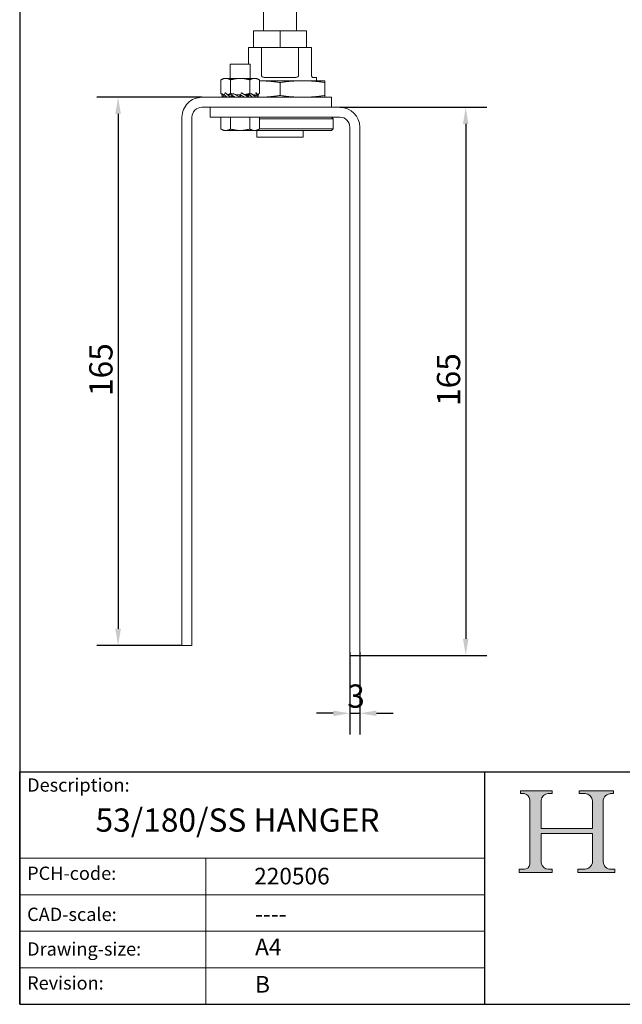
# Model space of a CAD drawing. Units: millimetres. Extents: x 20 to 400, y 20 to 574.
# Drawn here: x 20 to 201, y 20 to 316 of the extents above; entities that cross this region are included whole.
import ezdxf

# ---------------------------------------------------------------- set-up
doc = ezdxf.new("R2010")
doc.units = ezdxf.units.MM
doc.header["$LTSCALE"] = 2
doc.linetypes.add('CONTINUOUS_ACAD', pattern=[0])
for name, color, linetype, lineweight in [('Dimensions(ISO)', 7, 'Continuous', 25), ('Hatch', 179, 'Continuous', 9), ('Sketch Geometry(ISO)', 7, 'Continuous', 50), ('Symbols(ISO)', 7, 'Continuous', 25), ('Visible Edges(ISO)', 7, 'Continuous', 18)]:
    doc.layers.add(name, color=color, linetype=linetype, lineweight=lineweight)
doc.styles.add('Current-BSI', font='arial.ttf')
doc.styles.get("Standard").update_dxf_attribs({"font": 'monotxt.shx'})
doc.dimstyles.new('DEFAULT-ISO', dxfattribs={"dimscale": 2, "dimtxt": 3.5, "dimasz": 2.5, "dimexe": 3.175, "dimexo": 0, "dimgap": 0.762, "dimtad": 1, "dimrnd": 1e-08, "dimzin": 0, "dimtxsty": 'Current-BSI', "dimcen": 0.09, "dimdle": 10, "dimclrd": 7, "dimclre": 7, "dimclrt": 7, "dimazin": 0, "dimtfac": 1, "dimtmove": 0, "dimatfit": 3, "dimfxl": 0, "dimtolj": 1, "dimtzin": 0, "dimlwd": 25, "dimlwe": 25, "dimarcsym": 0})

# ---------------------------------------------------------------- blocks, each defined once
blk = doc.blocks.new('Borders PCH WEB A4')
at = {"layer": 'Hatch'}
h = blk.add_hatch(color=7, dxfattribs=at)
edge = h.paths.add_edge_path()
edge.add_line((85.12442361902842, 29.83952031839042), (90.12021436987985, 29.83952031839042))
edge.add_line((90.12021436987985, 29.83952031839042), (90.12021436987985, 30.31758642010827))
edge.add_line((90.12021436987985, 30.31758642010827), (89.57055771862744, 30.31758642010827))
edge.add_arc((89.57055771862744, 31.42300045759145), 1.105414037483174, 187.1935992801297, 270, ccw=False)
edge.add_line((88.47384473046571, 31.28457785877812), (88.47384473046571, 35.72725452681895))
edge.add_line((88.47384473046571, 35.72725452681895), (96.1605727076446, 35.72725452681895))
edge.add_line((96.16057270764459, 35.72725452681895), (96.16057270764459, 31.3089677253812))
edge.add_arc((94.99216056273015, 31.49643795118536), 1.183356254872823, 275.0002965615479, 350.8846571626673, ccw=False)
edge.add_line((95.09530295777266, 30.31758525797406), (93.99162909502387, 30.31758525797406))
edge.add_line((93.99162909502387, 30.31758525797407), (93.99162909502387, 29.83951915625621))
edge.add_line((93.99162909502387, 29.83951915625621), (99.53719586151921, 29.83951915625621))
edge.add_line((99.53719586151921, 29.83951915625621), (99.5371958615192, 30.31758525797406))
edge.add_line((99.5371958615192, 30.31758525797407), (98.9674855010898, 30.31758525797406))
edge.add_arc((98.9674855010898, 31.50824222299917), 1.190656965025106, 181.4776343176195, 270, ccw=False)
edge.add_line((97.77722446866589, 31.47753907892596), (97.77722446866588, 40.54104742202703))
edge.add_arc((98.9457575770492, 40.54104742202703), 1.168533108383337, 86.08926454031109, 180, ccw=False)
edge.add_line((99.02545413466942, 41.70685962135053), (99.32922171552742, 41.70685962135053))
edge.add_line((99.32922171552744, 41.70685962135053), (99.32922171552744, 42.14439631375073))
edge.add_line((99.32922171552744, 42.14439631375073), (94.1850959228365, 42.14439631375073))
edge.add_line((94.18509592283648, 42.14439631375073), (94.18509592283648, 41.70685962135053))
edge.add_line((94.18509592283648, 41.70685962135053), (95.06738178839349, 41.70685962135053))
edge.add_arc((95.06646109900245, 40.61274840008619), 1.094111608642142, 0, 89.9517858853174, ccw=False)
edge.add_line((96.16057270764458, 40.61274840008619), (96.16057270764459, 36.45263041054171))
edge.add_line((96.16057270764459, 36.45263041054171), (88.47384473046571, 36.45263041054172))
edge.add_line((88.47384473046573, 36.45263041054172), (88.47384473046571, 40.668399985546))
edge.add_arc((89.51257510724987, 40.668399985546), 1.038730376784162, 88.69180451568548, 180, ccw=False)
edge.add_line((89.53628966942384, 41.70685962135043), (90.12817817732348, 41.70685962135043))
edge.add_line((90.12817817732348, 41.70685962135043), (90.12817817732348, 42.14439631374835))
edge.add_line((90.12817817732348, 42.14439631374835), (85.3245838741066, 42.14439631374839))
edge.add_line((85.3245838741066, 42.14439631374839), (85.32458387410624, 41.70685962135043))
edge.add_line((85.32458387410625, 41.70685962135043), (85.89887128525437, 41.70685962135038))
edge.add_arc((85.78845899867551, 40.77781686597326), 0.935580736412567, 0, 83.22246050162357, ccw=False)
edge.add_line((86.72403973508807, 40.77781686597326), (86.72403973508808, 31.11571726131325))
edge.add_arc((85.89998462560148, 31.14206255560418), 0.8244761354959045, 270, 358.1688600767236, ccw=False)
edge.add_line((85.89998462560148, 30.31758642010828), (85.12442361902842, 30.31758642010828))
edge.add_line((85.12442361902842, 30.31758642010828), (85.12442361902842, 29.83952031839043))
at = {"layer": 'Sketch Geometry(ISO)', "color": 7, "linetype": 'CONTINUOUS_ACAD', "lineweight": 25}
for p, q in [((10, 287), (9.999999999999998, 10)), ((9.999999999999458, 10.00000000000001), (9.999999999999416, 45.00000000000001)), ((9.999999999999416, 45.00000000000001), (199.9999999999994, 45.00000000000024)), ((80, 10.00000000000009), (80, 45))]:
    blk.add_line(p, q, dxfattribs=at)
at = {"layer": 'Sketch Geometry(ISO)', "color": 7, "linetype": 'CONTINUOUS_ACAD', "lineweight": 18}
for p, q in [((85.32458387410625, 41.70685962135043), (85.3245838741066, 42.14439631374839)), ((85.3245838741066, 42.14439631374839), (90.12817817732348, 42.14439631374835)), ((85.89887128525436, 41.70685962135038), (85.32458387410625, 41.70685962135043)), ((90.12817817732348, 41.70685962135043), (89.48886054507591, 41.70685962135043)), ((90.12817817732348, 42.14439631374835), (90.12817817732348, 41.70685962135043)), ((94.18509592283648, 42.14439631375073), (99.32922171552744, 42.14439631375073)), ((94.18509592283648, 41.70685962135053), (94.18509592283648, 42.14439631375073)), ((94.18509592283648, 41.70685962135053), (95.06738178839349, 41.70685962135053)), ((99.32922171552744, 41.70685962135053), (98.866061019429, 41.70685962135053)), ((99.32922171552744, 42.14439631375073), (99.32922171552744, 41.70685962135053)), ((86.72403973508807, 40.77781686597326), (86.72403973508808, 31.11571726131325)), ((88.47384473046573, 36.45263041054172), (88.47384473046571, 40.668399985546)), ((96.16057270764458, 40.61274840008619), (96.16057270764459, 36.45263041054171)), ((97.77722446866588, 40.54104742202703), (97.77722446866589, 31.47753907892596)), ((88.47384473046573, 36.45263041054172), (96.16057270764459, 36.45263041054171)), ((88.47384473046571, 31.28457785877812), (88.47384473046571, 35.72725452681895)), ((96.16057270764459, 35.72725452681895), (88.47384473046571, 35.72725452681895)), ((96.16057270764459, 35.72725452681895), (96.16057270764459, 31.30896772538119)), ((37.99999999999946, 9.999999999999876), (37.99999999999943, 32.00000000000004)), ((85.12442361902842, 29.83952031839042), (85.12442361902842, 30.31758642010828)), ((85.12442361902842, 30.31758642010828), (85.89998462560148, 30.31758642010828)), ((90.12021436987985, 29.83952031839042), (85.12442361902842, 29.83952031839042)), ((89.57055771862743, 30.31758642010827), (90.12021436987985, 30.31758642010827)), ((90.12021436987985, 30.31758642010827), (90.12021436987985, 29.83952031839042)), ((93.99162909502387, 30.31758525797407), (95.09530295777266, 30.31758525797406)), ((93.99162909502387, 29.83951915625621), (93.99162909502387, 30.31758525797407)), ((99.53719586151921, 29.83951915625621), (93.99162909502387, 29.83951915625621)), ((98.9674855010898, 30.31758525797406), (99.5371958615192, 30.31758525797407)), ((99.5371958615192, 30.31758525797407), (99.53719586151921, 29.83951915625621))]:
    blk.add_line(p, q, dxfattribs=at)
at = {"layer": 'Sketch Geometry(ISO)', "linetype": 'CONTINUOUS_ACAD', "lineweight": 18}
for p, q in [((9.999999999999083, 32.00000000000001), (79.99999999999909, 32.00000000000009)), ((9.99999999999931, 26.50000000000001), (79.9999999999994, 26.50000000000009)), ((9.999999999999536, 21.00000000000001), (79.99999999999955, 21.00000000000009)), ((9.999999999999764, 15.50000000000001), (80, 15.50000000000009))]:
    blk.add_line(p, q, dxfattribs=at)
at = {"layer": 'Sketch Geometry(ISO)', "color": 7, "linetype": 'Continuous', "lineweight": 25}
blk.add_line((9.999999999999998, 10), (200, 10.00000000000023), dxfattribs=at)
at = {"layer": 'Sketch Geometry(ISO)', "color": 7, "linetype": 'CONTINUOUS_ACAD', "lineweight": 18}
for centre, radius, start, end in [((85.78845899867551, 40.77781686597326), 0.9355807364125672, 0, 83.22246050162359), ((89.51257510724987, 40.668399985546), 1.038730376784162, 88.69180451568546, 180), ((95.06646109900245, 40.61274840008619), 1.094111608642142, 0, 89.95178588531743), ((98.9457575770492, 40.54104742202703), 1.168533108383337, 86.08926454031106, 180), ((89.57055771862744, 31.42300045759145), 1.105414037483174, 187.1935992801294, 270), ((94.99216056273015, 31.49643795118536), 1.183356254872823, 275.0002965615479, 350.8846571626673), ((98.9674855010898, 31.50824222299917), 1.190656965025106, 181.4776343176195, 270), ((85.89998462560148, 31.14206255560418), 0.8244761354959045, 270, 358.1688600767236)]:
    blk.add_arc(centre, radius, start, end, dxfattribs=at)
at = {"layer": 'Symbols(ISO)', "color": 7, "char_height": 2.000000029802322, "attachment_point": 1}
for s, insert in [('\\fRomanS|b0|i0;\\H2.0000;Description:', (11.11781860394362, 44.00957782429384)), ('\\fRomanS|b0|i0;\\H2.0000;PCH-code:', (11.11781860394362, 30.72585574173113)), ('\\fRomanS|b0|i0;\\H2.0000;CAD-scale:', (11.11781860394362, 24.54451023365981)), ('\\fRomanS|b0|i0;\\H2.0000;Drawing-size:', (11.11781860394362, 19.32744992008431)), ('\\fRomanS|b0|i0;\\H2.0000;Revision:', (11.11781860394362, 14.21216108705923))]:
    blk.add_mtext(s, dxfattribs=dict(at, insert=insert))
blk = doc.blocks.new('*D9')
at = {"layer": 'Defpoints', "color": 0, "linetype": 'Continuous'}
for p in [(119.3336262782823, 126.045539946033), (122.3336262782823, 126.045539946033), (122.3336262782823, 107.6063313493435)]:
    blk.add_point(p, dxfattribs=at)
at = {"layer": 'Dimensions(ISO)', "color": 7, "linetype": 'Continuous', "lineweight": 25}
for p, q in [((119.3336262782823, 126.045539946033), (119.3336262782823, 101.2563313493435)), ((122.3336262782823, 126.045539946033), (122.3336262782823, 101.2563313493435)), ((114.3336262782823, 107.6063313493435), (109.3336262782823, 107.6063313493435)), ((119.3336262782823, 107.6063313493435), (122.3336262782823, 107.6063313493435)), ((127.3336262782823, 107.6063313493435), (132.3336262782823, 107.6063313493435))]:
    blk.add_line(p, q, dxfattribs=at)
at = {"layer": 'Dimensions(ISO)', "color": 7, "linetype": 'Continuous'}
for points in [[(114.3336262782823, 108.4396646826768), (114.3336262782823, 106.7729980160102), (119.3336262782823, 107.6063313493435)], [(127.3336262782823, 108.4396646826768), (127.3336262782823, 106.7729980160102), (122.3336262782823, 107.6063313493435)]]:
    blk.add_solid(points, dxfattribs=at)
at = {"layer": 'Dimensions(ISO)', "color": 7, "linetype": 'Continuous', "lineweight": 25, "insert": (118.5416753781747, 116.2831281167627), "char_height": 7, "attachment_point": 1, "style": 'Current-BSI'}
blk.add_mtext('\\A1;3', dxfattribs=at)
blk = doc.blocks.new('*D11')
at = {"layer": 'Defpoints', "color": 0, "linetype": 'Continuous'}
for p in [(116.3336262782823, 290.045539946033), (119.3336262782825, 125.045539946033), (154.2071682124908, 125.045539946033)]:
    blk.add_point(p, dxfattribs=at)
at = {"layer": 'Dimensions(ISO)', "color": 7, "linetype": 'Continuous', "lineweight": 25}
for p, q in [((116.3336262782823, 290.045539946033), (160.5571682124909, 290.0455399460329)), ((154.2071682124909, 285.0455399460329), (154.2071682124908, 130.045539946033)), ((119.3336262782825, 125.045539946033), (160.5571682124908, 125.045539946033))]:
    blk.add_line(p, q, dxfattribs=at)
at = {"layer": 'Dimensions(ISO)', "color": 7, "linetype": 'Continuous'}
for points in [[(153.3738348791575, 285.0455399460329), (155.0405015458242, 285.0455399460329), (154.2071682124909, 290.0455399460329)], [(153.3738348791575, 130.045539946033), (155.0405015458242, 130.045539946033), (154.2071682124908, 125.045539946033)]]:
    blk.add_solid(points, dxfattribs=at)
at = {"layer": 'Dimensions(ISO)', "color": 7, "linetype": 'Continuous', "lineweight": 25, "insert": (145.5351463427802, 200.1157991115174), "char_height": 7, "attachment_point": 1, "rotation": 90, "style": 'Current-BSI'}
blk.add_mtext('\\A1;165', dxfattribs=at)
blk = doc.blocks.new('*D12')
at = {"layer": 'Defpoints', "color": 0, "linetype": 'Continuous'}
for p in [(74.83362627828231, 293.045539946033), (49.6009778445555, 128.045539946033), (68.83362627828257, 128.045539946033)]:
    blk.add_point(p, dxfattribs=at)
at = {"layer": 'Dimensions(ISO)', "color": 7, "linetype": 'Continuous', "lineweight": 25}
for p, q in [((74.83362627828231, 293.045539946033), (43.25097784455554, 293.045539946033)), ((49.60097784455554, 288.045539946033), (49.6009778445555, 133.045539946033)), ((68.83362627828257, 128.045539946033), (43.2509778445555, 128.045539946033))]:
    blk.add_line(p, q, dxfattribs=at)
at = {"layer": 'Dimensions(ISO)', "color": 7, "linetype": 'Continuous'}
for points in [[(48.7676445112222, 288.045539946033), (50.43431117788887, 288.045539946033), (49.60097784455554, 293.045539946033)], [(48.76764451122217, 133.045539946033), (50.43431117788884, 133.045539946033), (49.6009778445555, 128.045539946033)]]:
    blk.add_solid(points, dxfattribs=at)
at = {"layer": 'Dimensions(ISO)', "color": 7, "linetype": 'Continuous', "lineweight": 25, "insert": (40.92895597484484, 203.1157991115174), "char_height": 7, "attachment_point": 1, "rotation": 90, "style": 'Current-BSI'}
blk.add_mtext('\\A1;165', dxfattribs=at)

msp = doc.modelspace()

# ---------------------------------------------------------------- linework, layer by layer
at = {"layer": 'Visible Edges(ISO)'}
for p, q in [((93.33362627829194, 313.045539946033), (93.33362627829194, 333.422006739145)), ((103.333626278292, 313.045539946033), (103.333626278292, 333.422006739145)), ((90.33362627829057, 313.045539946033), (98.33362627828919, 313.045539946033)), ((90.33362627829057, 313.045539946033), (90.33362627829057, 308.045539946033)), ((98.33362627828919, 313.045539946033), (106.3336262782906, 313.045539946033)), ((98.33362627828919, 313.045539946033), (98.33362627828919, 308.045539946033)), ((106.3336262782906, 313.045539946033), (106.3336262782906, 308.045539946033)), ((92.78835802508418, 308.045539946033), (88.83362627829042, 308.045539946033)), ((88.8336262782903, 303.045539946033), (88.8336262782903, 308.045539946033)), ((103.8788945314941, 308.045539946033), (92.78835802508412, 308.045539946033)), ((92.78835802508412, 299.545539946033), (92.78835802508412, 308.045539946033)), ((107.8336262782902, 308.045539946033), (103.8788945314941, 308.045539946033)), ((103.8788945314941, 299.545539946033), (103.8788945314941, 308.045539946033)), ((107.8336262782903, 299.545539946033), (107.8336262782903, 308.045539946033)), ((89.33362627828498, 303.045539946033), (83.33362627828495, 303.045539946033)), ((83.33362627828495, 298.745539946033), (83.33362627828495, 303.045539946033)), ((89.33362627828498, 298.745539946033), (89.33362627828498, 303.045539946033)), ((80.56024791312545, 298.2990297357205), (80.56024791312545, 294.1920501563457)), ((81.33362627828505, 298.7455399460328), (80.56037224044115, 298.2991015191317)), ((81.33362627828497, 298.745539946033), (81.98048359005988, 298.745539946033)), ((82.02688790974221, 298.745539946033), (81.98048359006015, 298.745539946033)), ((86.28722195860222, 298.745539946033), (82.0268879097419, 298.745539946033)), ((83.44699925936139, 298.2991015191316), (83.44699925936139, 294.191978372934)), ((86.38003059796544, 298.745539946033), (86.28722195860222, 298.745539946033)), ((86.38003059796544, 298.745539946033), (90.66375329722283, 298.745539946033)), ((89.22050195147115, 298.2990297357164), (89.22050195147115, 294.1920501563498)), ((91.33362627828497, 298.745539946033), (90.66375329722284, 298.745539946033)), ((91.33362627828487, 298.7455399460328), (92.1071289701813, 298.2989579586475)), ((92.10725329744321, 298.2988861753934), (92.10725329744321, 294.1921937166728)), ((92.10725329721045, 298.045539946033), (105.0836261300015, 298.045539946033)), ((102.9162019732449, 299.045539946033), (93.75105058333338, 299.045539946033)), ((98.33362627828706, 293.6051403844526), (98.33362627828706, 297.485939507613)), ((111.8336262782919, 298.045539946033), (105.0836261300028, 298.045539946033)), ((109.3336262782919, 299.045539946033), (108.3336262782907, 299.045539946033)), ((109.3336262782919, 298.045539946033), (109.3336262782919, 299.045539946033)), ((111.8336262782896, 293.6051403844526), (111.8336262782896, 297.485939507613)), ((80.82567095731712, 294.0388080873305), (80.56037224044117, 294.1919783729345)), ((80.82601316265645, 294.0410981700952), (80.78698715769094, 293.7799310547084)), ((80.78698715769094, 293.7799310547084), (81.11620568519889, 293.0455399460329)), ((80.94711499927234, 294.2310226311333), (81.47855234834213, 293.0455399460329)), ((81.52499920707342, 293.745539946033), (81.60834266183114, 293.745539946033)), ((81.81370970127405, 294.3861488373575), (81.56622232785914, 293.7799310547084)), ((81.56622232785914, 293.7799310547084), (82.46566407180465, 293.0455399460329)), ((81.81370970127405, 294.3861488373575), (83.45561356546528, 293.0455399460329)), ((82.85427061093554, 293.745539946033), (83.67774221708652, 293.745539946033)), ((83.7685265698837, 294.041098170095), (83.62287953653654, 293.7799310547084)), ((83.62287953653654, 293.7799310547084), (84.85153980799053, 293.0455399460329)), ((84.2204847770266, 294.2310226311321), (86.203835964795, 293.0455399460329)), ((85.11583255604424, 293.745539946033), (86.28722195860178, 293.745539946033)), ((86.28179198032512, 293.3761282950382), (86.28179198032512, 293.745539946033)), ((86.28362627828379, 293.2956200306564), (86.28362627828379, 293.745539946033)), ((86.38003059796544, 293.745539946033), (86.2872219586022, 293.745539946033)), ((86.38003059796551, 293.745539946033), (86.42275751712062, 293.745539946033)), ((86.38362627828378, 293.0455399460329), (86.38362627828378, 293.4952737988157)), ((86.74395318475165, 294.3861488373575), (86.40587914555043, 293.7799310547084)), ((86.40587914555043, 293.7799310547084), (87.63453941700462, 293.0455399460329)), ((86.74395318475165, 294.3861488373575), (88.98683557380951, 293.0455399460329)), ((87.81571274857663, 293.745539946033), (88.93540381322629, 293.745539946033)), ((88.37677129236894, 293.7280381907566), (88.37677129236894, 293.745539946033)), ((88.37811409167095, 293.745539946033), (88.37811409167095, 293.7275339178247)), ((89.27613968551233, 294.0410981700952), (89.16951865712957, 293.7799310547084)), ((89.16951865712957, 293.7799310547084), (90.06896040107561, 293.0455399460329)), ((89.60758437784162, 294.2305422683915), (91.05890989473784, 293.0455399460329)), ((90.20158848476365, 293.745539946033), (90.66375329722284, 293.745539946033)), ((90.66375329722285, 293.745539946033), (90.72170605082924, 293.745539946033)), ((91.26386976176227, 294.3861488373575), (91.17328309597616, 293.7799310547084)), ((91.17328309597616, 293.7799310547084), (91.50250162348485, 293.0455399460329)), ((91.26386976176227, 294.3861488373575), (91.8648482866289, 293.0455399460329)), ((91.50634418713067, 293.8452586771994), (92.10712897018128, 294.1921219334187)), ((91.88026539887899, 293.7799310547084), (91.70794757900026, 293.395539946033)), ((91.84158159925283, 294.0388080873304), (91.88026539887899, 293.7799310547084)), ((112.8336262782823, 293.0455399460329), (74.8336262782823, 293.045539946033)), ((80.9593049775704, 293.3955399460324), (80.80240426994104, 293.0455399460329)), ((84.28913846489695, 293.0455399460329), (84.28913846489695, 293.0635626881513)), ((84.29048126419895, 293.0455399460329), (84.29048126419895, 293.0630565130908)), ((86.38546057624245, 293.4116493293615), (86.38546057624245, 293.0455399460329)), ((113.8336262782826, 293.0455399460329), (112.8336262782823, 293.0455399460329)), ((113.8336262782826, 290.0455399460329), (113.8336262782826, 293.0455399460329)), ((74.8336262782823, 290.045539946033), (112.8336262782823, 290.0455399460329)), ((77.3336262782826, 290.045539946033), (77.3336262782826, 287.045539946033)), ((78.3336262782823, 290.045539946033), (116.3336262782823, 290.045539946033)), ((68.83362627828231, 287.045539946033), (68.83362627828228, 129.045539946033)), ((71.83362627828228, 129.045539946033), (71.83362627828231, 287.045539946033)), ((77.3336262782826, 287.045539946033), (78.3336262782823, 287.045539946033)), ((116.3336262782823, 287.045539946033), (78.3336262782823, 287.045539946033)), ((80.56012358638897, 287.045539946033), (80.56012358638897, 283.492121933418)), ((83.44687493233549, 287.045539946033), (83.44687493233549, 283.492121933418)), ((89.22037762423147, 287.045539946033), (89.22037762423147, 283.492121933418)), ((92.10712897018097, 287.045539946033), (92.10712897018097, 283.492121933418)), ((92.10712897018357, 286.545539946033), (114.3336262782919, 286.545539946033)), ((113.8336262782919, 287.045539946033), (114.3336262782919, 286.545539946033)), ((114.3336262782919, 286.545539946033), (114.3336262782919, 283.545539946033)), ((81.33362627828518, 283.0455399460333), (80.56012358638921, 283.4921219334184)), ((81.33362627828497, 283.045539946033), (82.00349925946824, 283.045539946033)), ((82.00349925946826, 283.045539946033), (86.33362627831625, 283.045539946033)), ((86.33362627831625, 283.045539946033), (90.66375329714857, 283.045539946033)), ((90.66375329714857, 283.045539946033), (91.33362627828497, 283.045539946033)), ((91.33362627828475, 283.0455399460333), (92.10712897018072, 283.4921219334184)), ((91.33362627829193, 281.045539946033), (91.33362627829193, 283.045539946033)), ((91.33362627828785, 283.045539946033), (113.8336262782919, 283.045539946033)), ((92.10712897018357, 283.545539946033), (114.3336262782919, 283.545539946033)), ((105.333626278292, 281.045539946033), (105.333626278292, 283.045539946033)), ((113.8336262782919, 283.045539946033), (114.3336262782919, 283.545539946033)), ((119.3336262782823, 126.045539946033), (119.3336262782823, 284.045539946033)), ((122.3336262782823, 284.045539946033), (122.3336262782823, 126.045539946033)), ((105.3336262782919, 281.045539946033), (91.33362627829193, 281.045539946033)), ((68.83362627828228, 129.045539946033), (68.83362627828257, 128.045539946033)), ((68.83362627828258, 128.045539946033), (71.83362627828258, 128.045539946033)), ((71.83362627828258, 128.045539946033), (71.83362627828228, 129.045539946033)), ((119.3336262782823, 126.045539946033), (119.3336262782826, 125.045539946033)), ((119.3336262782826, 125.045539946033), (122.3336262782826, 125.045539946033)), ((122.3336262782826, 125.045539946033), (122.3336262782823, 126.045539946033))]:
    msp.add_line(p, q, dxfattribs=at)
for centre, radius, start, end in [((74.8336262782823, 287.045539946033), 5.999999999999992, 89.99999999999993, 180), ((74.8336262782823, 287.045539946033), 2.999999999999998, 89.99999999999984, 180), ((116.3336262782823, 284.045539946033), 6.000000000000009, 0, 90), ((116.3336262782823, 284.045539946033), 2.999999999999998, 0, 90.00000000000034)]:
    msp.add_arc(centre, radius, start, end, dxfattribs=at)
for points, knots in [([(93.75105058333313, 299.045539946033), (93.61814605707814, 299.045539946033), (93.47406737795444, 299.0568397937662), (93.19947662619438, 299.1181063489812), (93.0686776742683, 299.1665103875663), (92.91728503208319, 299.2800857730028), (92.87273462537135, 299.3232987995319), (92.82433186832107, 299.3998510835222), (92.81119100185907, 299.4273137416387), (92.79320840411282, 299.4848696158268), (92.7883580250844, 299.5149596045903), (92.7883580250844, 299.545539946033)], [-0.1244133970595906, -0.1244133970595906, -0.1244133970595906, -0.1244133970595906, -0.0805549033954345, -0.0805549033954345, -0.03669640973127841, -0.03669640973127841, -0.0183482048656392, -0.0183482048656392, -0.009174102432819601, -0.009174102432819601, 0, 0, 0, 0]), ([(103.8788945314938, 299.545539946033), (103.8788945314938, 299.5149596045903), (103.8740441524654, 299.4848696158268), (103.8560615547192, 299.4273137416387), (103.8429206882572, 299.3998510835222), (103.7945179312069, 299.3232987995319), (103.749967524495, 299.2800857730028), (103.5985748823099, 299.1665103875663), (103.4677759303837, 299.1181063489812), (103.1931851786236, 299.0568397937662), (103.0491064994999, 299.045539946033), (102.9162019732448, 299.045539946033)], [-0.5448731828361673, -0.5448731828361673, -0.5448731828361673, -0.5448731828361673, -0.5356990804033477, -0.5356990804033477, -0.5265249779705281, -0.5265249779705281, -0.5081767731048888, -0.5081767731048888, -0.4643182794407328, -0.4643182794407328, -0.4204597857765767, -0.4204597857765767, -0.4204597857765767, -0.4204597857765767]), ([(108.3336262782906, 299.045539946033), (108.2727217731139, 299.045539946033), (108.2031976162801, 299.0568397937662), (108.0631822006944, 299.1181063489812), (107.9925743084915, 299.1665103875663), (107.9078555373628, 299.2800857730028), (107.8824507926667, 299.3232987995319), (107.8545517518522, 299.3998510835222), (107.8469229770846, 299.4273137416387), (107.8364616845922, 299.4848696158268), (107.8336262782903, 299.5149596045903), (107.8336262782903, 299.545539946033)], [-0.1244133970595906, -0.1244133970595906, -0.1244133970595906, -0.1244133970595906, -0.0805549033954345, -0.0805549033954345, -0.03669640973127841, -0.03669640973127841, -0.0183482048656392, -0.0183482048656392, -0.009174102432819601, -0.009174102432819601, 0, 0, 0, 0]), ([(82.13799669014271, 294.2609476259797), (82.1043912014398, 294.2847925497657), (82.01413849547009, 294.3401351661586), (81.89746487844306, 294.3780238373575), (81.81370970127405, 294.3861488373575)], [0.7913254558355098, 0.7913254558355098, 0.7913254558355098, 0.7913254558355098, 0.875, 1, 1, 1, 1]), ([(83.87112222950961, 293.4768574770359), (83.84463757285259, 293.4444842248622), (83.7832148644125, 293.3658387800576), (83.68849141786166, 293.2427021645869), (83.59345805493861, 293.1262825020219), (83.54292957485305, 293.0690095365202), (83.52511209531416, 293.0476463729699), (83.52337055820747, 293.0455399460329)], [0.4076708301069112, 0.4076708301069112, 0.4076708301069112, 0.4076708301069112, 0.5, 0.625, 0.75, 0.875, 0.8893224742884264, 0.8893224742884264, 0.8893224742884264, 0.8893224742884264]), ([(84.37891810253592, 293.0455399460329), (84.35919826920593, 293.0455399460329), (84.3185339473869, 293.051416268746), (84.25504297062088, 293.0763570166379), (84.19200023740784, 293.1136651005739), (84.10925186176578, 293.1776029058179), (84.01167285654374, 293.277632521114), (83.91047215850568, 293.41350373734), (83.83992054065564, 293.525957313092), (83.7895903591756, 293.6064515322604), (83.7596213486826, 293.6515046549343), (83.73615592798657, 293.683498178574), (83.71337160275357, 293.7113836195231), (83.69152163955613, 293.733979292633), (83.67529933841001, 293.7476802818982), (83.67030561676744, 293.7515836811909)], [0, 0, 0, 0, 0.0625, 0.125, 0.1875, 0.25, 0.375, 0.5, 0.625, 0.6875, 0.75, 0.78125, 0.8125, 0.875, 0.9034754975891789, 0.9034754975891789, 0.9034754975891789, 0.9034754975891789]), ([(86.28179198032512, 293.745539946033), (86.27349327961633, 293.745539946033), (86.2641480441785, 293.7213992950189), (86.26498348567736, 293.6334516072894), (86.26832804917203, 293.5134150694579), (86.26537483146917, 293.3775905552429), (86.25431866058891, 293.2427021645869), (86.24141402058441, 293.1262825020219), (86.24012256961899, 293.0690095365202), (86.24402523945162, 293.0476463729699), (86.24447156158294, 293.0455399460329)], [0, 0, 0, 0, 0.125, 0.25, 0.375, 0.5, 0.625, 0.75, 0.875, 0.8893224742884254, 0.8893224742884254, 0.8893224742884254, 0.8893224742884254]), ([(86.38546057624245, 293.4116493293616), (86.38546057624245, 293.4179160988355), (86.3853709193705, 293.4283682297752), (86.38492504038213, 293.4494966914406), (86.38475768069947, 293.4564397730827), (86.38422075845943, 293.4763539801303), (86.38377347507381, 293.4909995697087), (86.38282669253023, 293.5197227084427), (86.38233358606003, 293.5339076208527), (86.38103856795412, 293.5700297830671), (86.38020364809078, 293.5923421244961), (86.37784139529252, 293.6542607674349), (86.37627575123707, 293.6939601887208), (86.37454580922565, 293.7373758466611), (86.37438289794999, 293.7414591058577), (86.37421989076964, 293.745539946033)], [0, 0, 0, 0, 0.007563308480266285, 0.007563308480266285, 0.0106670941453622, 0.0106670941453622, 0.01558040014872107, 0.01558040014872107, 0.01991977858843207, 0.01991977858843207, 0.02656958489871689, 0.02656958489871689, 0.03851094961496952, 0.03851094961496952, 0.03975146029128644, 0.03975146029128644, 0.03975146029128644, 0.03975146029128644]), ([(86.38546057624245, 293.0455399460329), (86.3894841148953, 293.0455399460329), (86.39619060549485, 293.051416268746), (86.4014166545004, 293.0763570166379), (86.40246063336468, 293.1136651005739), (86.40183211447442, 293.1776029058179), (86.39886798032606, 293.277632521114), (86.40189584627231, 293.41350373734), (86.41111441223262, 293.525957313092), (86.41932830432766, 293.6064515322603), (86.42372400099984, 293.6515046549343), (86.42589761120463, 293.683498178574), (86.42620555018694, 293.7113836195231), (86.42482710057884, 293.7344922113836), (86.42144812542978, 293.7531866859364), (86.41579847528867, 293.7680966448645), (86.4099179824065, 293.7758685547083), (86.40587914555043, 293.7799310547084)], [0, 0, 0, 0, 0.0625, 0.125, 0.1875, 0.25, 0.375, 0.5, 0.625, 0.6875, 0.75, 0.78125, 0.8125, 0.875, 0.90625, 0.9375, 1, 1, 1, 1]), ([(86.62276498652429, 294.2535612330491), (86.64307694859437, 294.2802118556248), (86.69065725599965, 294.3385772497973), (86.73053239000069, 294.3780238373575), (86.74395318475165, 294.3861488373575)], [0.7827451209686359, 0.7827451209686359, 0.7827451209686359, 0.7827451209686359, 0.875, 1, 1, 1, 1]), ([(88.28833445403193, 293.745539946033), (88.32802574409492, 293.745539946033), (88.41178790808586, 293.7213992950189), (88.53856389658179, 293.6334516072894), (88.65557940024574, 293.5134150694579), (88.75678260777167, 293.3775905552429), (88.84139631543164, 293.2427021645869), (88.91407818621359, 293.1262825020219), (88.96236980761182, 293.0690095365202), (88.9869469095858, 293.0476463729699), (88.98946149930046, 293.0455399460329)], [0, 0, 0, 0, 0.125, 0.25, 0.375, 0.5, 0.625, 0.75, 0.875, 0.8893224742884288, 0.8893224742884288, 0.8893224742884288, 0.8893224742884288]), ([(88.79612266910422, 293.3142411484824), (88.82260010013349, 293.3466116699732), (88.88408136002673, 293.4252725573038), (88.96154540089567, 293.525957313092), (89.02610246081164, 293.6064515322603), (89.06368504127663, 293.6515046549343), (89.0909152652826, 293.683498178574), (89.11423295647859, 293.7113836195231), (89.13419136615458, 293.7344922113836), (89.15062646649658, 293.7531866859364), (89.16224542059156, 293.7680966448645), (89.16695957468858, 293.7758685547083), (89.16951865712957, 293.7799310547084)], [0.4077046624715429, 0.4077046624715429, 0.4077046624715429, 0.4077046624715429, 0.5, 0.625, 0.6875, 0.75, 0.78125, 0.8125, 0.875, 0.90625, 0.9375, 1, 1, 1, 1]), ([(90.63591612767524, 293.3909129105934), (90.64570096110891, 293.3983874589982), (90.7141248575004, 293.4510319906925), (90.80782758288024, 293.525957313092), (90.91142979854722, 293.6064515322604), (90.97212904071921, 293.6515046549343), (91.0171195619952, 293.683498178574), (91.0571990488792, 293.7113836195231), (91.09314647808418, 293.7344922113836), (91.12499188205418, 293.7531866859364), (91.15076615101816, 293.7680966448645), (91.16481179831118, 293.7758685547083), (91.17328309597617, 293.7799310547084)], [0.4792881837614286, 0.4792881837614286, 0.4792881837614286, 0.4792881837614286, 0.5, 0.625, 0.6875, 0.75, 0.78125, 0.8125, 0.875, 0.90625, 0.9375, 1, 1, 1, 1]), ([(90.80836325433236, 294.2536677714542), (90.8650935519983, 294.2802779072513), (91.00543892772643, 294.3385995725306), (91.16669378984227, 294.3780238373575), (91.26386976176227, 294.3861488373575)], [0.7828680650058355, 0.7828680650058355, 0.7828680650058355, 0.7828680650058355, 0.875, 1, 1, 1, 1]), ([(91.60348986090737, 293.6285548373273), (91.61936847626245, 293.6391811407826), (91.64819709983526, 293.6581356008593), (91.68838561558101, 293.683498178574), (91.73448763201, 293.7113836195231), (91.77679199611799, 293.7344922113836), (91.815514753439, 293.7531866859364), (91.84853814271798, 293.7680966448645), (91.86815176335799, 293.7758685547084), (91.88026539887899, 293.7799310547084)], [0.7134073758160717, 0.7134073758160717, 0.7134073758160717, 0.7134073758160717, 0.75, 0.78125, 0.8125, 0.875, 0.90625, 0.9375, 1, 1, 1, 1]), ([(81.06377793700449, 293.1624910557215), (81.04800934282075, 293.1519200686081), (80.9799441061813, 293.1071208021718), (80.91418604552618, 293.0690095365202), (80.871791464013, 293.0476463729699), (80.86753533719163, 293.0455399460329)], [0.7134338338621518, 0.7134338338621518, 0.7134338338621518, 0.7134338338621518, 0.75, 0.875, 0.8893224742884374, 0.8893224742884374, 0.8893224742884374, 0.8893224742884374]), ([(82.03133354439814, 293.4001693366532), (82.02155775392123, 293.3926992489032), (81.9531845700561, 293.3400761084206), (81.83142592485623, 293.2427021645869), (81.67972795186321, 293.1262825020219), (81.59350150809091, 293.0690095365202), (81.55873805843443, 293.0476463729699), (81.5552753055511, 293.0455399460329)], [0.4792930195101147, 0.4792930195101147, 0.4792930195101147, 0.4792930195101147, 0.5, 0.625, 0.75, 0.875, 0.889322474288427, 0.889322474288427, 0.889322474288427, 0.889322474288427]), ([(86.28179198032512, 293.3761282950383), (86.28179198032512, 293.3735270379749), (86.2818233224828, 293.367645911119), (86.28212905335452, 293.350094805484), (86.28237304190905, 293.339160922917), (86.28300762874984, 293.3157040668616), (86.28337219819278, 293.30351979199), (86.28424407905459, 293.2762800114243), (86.28477006380001, 293.2608465608494), (86.28611286279921, 293.2228463382054), (86.28696398155931, 293.1998654754512), (86.28935034233287, 293.136831065911), (86.29092930163051, 293.0966270416308), (86.29266091076481, 293.0530647946562), (86.29281071091994, 293.0493012755476), (86.29296060826996, 293.0455399460329)], [0, 0, 0, 0, 0.005807408147309739, 0.005807408147309739, 0.01072245517408587, 0.01072245517408587, 0.01486342235361652, 0.01486342235361652, 0.01960691719554553, 0.01960691719554553, 0.02646003254576176, 0.02646003254576176, 0.03853078784019004, 0.03853078784019004, 0.03967297903298257, 0.03967297903298257, 0.03967297903298257, 0.03967297903298257])]:
    msp.add_open_spline(points, degree=3, knots=knots, dxfattribs=at)
for points, weights in [([(81.98048359006022, 298.745539946033), (81.32134231227192, 298.738476180366), (80.56024791319882, 298.2990297364462)], [2.039252863887998, 2.036760873822014, 1.892860012512099]), ([(83.44699925937749, 298.2991015191222), (82.68597909270541, 298.7384767172131), (82.02688790974223, 298.745539946033)], [1.892881857939651, 2.03676106298216, 2.039252863887997]), ([(86.28722195860222, 298.7455399460329), (84.9690395926747, 298.7384767172131), (83.44699925932922, 298.2991015191221)], [2.039252863887925, 2.036761062982134, 1.892881857939597]), ([(89.22050195168242, 298.2990297364482), (87.6983131535398, 298.7384761803659), (86.38003059796544, 298.7455399460329)], [1.892860012512698, 2.036760873821946, 2.039252863887924]), ([(90.66375329723144, 298.7455399460328), (89.99393028689725, 298.7455399460405), (89.22050195110809, 298.2990297364846)], [2.039230484542559, 2.039230484545299, 1.892842165836875]), ([(92.10725329735409, 298.2988861760023), (91.33367624751997, 298.745539946025), (90.66375329723144, 298.7455399460328)], [1.892798479261482, 2.039230484539818, 2.039230484542559]), ([(98.33362627828708, 297.4859395076131), (94.99847471333044, 298.0018892502885), (92.10725329721043, 298.0419137281656)], [1.698003589678286, 1.818373326566669, 1.828428160069863]), ([(105.0836261300029, 298.0455399460328), (101.9509402966419, 298.0455399337393), (98.33362627828703, 297.4859395076132)], [1.829344623904241, 1.829344620795738, 1.698003589195064]), ([(111.8336262782897, 297.4859395076131), (108.2163121010029, 298.0455399583261), (105.0836261300029, 298.0455399460328)], [1.698003589195047, 1.829344627012745, 1.829344623904241]), ([(111.8336262782919, 298.0455399460329), (111.8336262782908, 298.0455399462128), (111.8336262782896, 297.4859395076131)], [1.829344623904267, 1.829344623949759, 1.698003589195066]), ([(80.94711499927274, 293.9926474377618), (80.75964565233255, 294.0769203800039), (80.56024791319882, 294.19205015562)], [1.955552864884807, 1.928557499619108, 1.892860012512065]), ([(81.5697533174864, 293.7885801775823), (81.42035449981763, 293.8180835242135), (81.26689673703096, 293.8681782855564)], [2.024162836580956, 2.013947240411977, 1.996835992017721]), ([(83.4469992593774, 294.1919783729439), (83.01715097657683, 293.943805351156), (82.63326760524983, 293.8355508170726)], [1.892881857939633, 1.971547335765484, 2.007947603540579]), ([(84.22048477702619, 293.9926474377618), (83.84566241656023, 294.0768942323714), (83.44699925932937, 294.191978372944)], [1.955552864884802, 1.928565759966521, 1.892881857939581]), ([(86.2872219586022, 293.7455399460334), (85.58847754341295, 293.7492840347259), (84.86004825254145, 293.8681782855566)], [2.039252863887892, 2.037931246828471, 1.996835992017615]), ([(86.4226958860276, 293.7458736371736), (86.40136200910493, 293.7456542463318), (86.38003059796544, 293.7455399460333)], [2.039135005462189, 2.039212491928555, 2.03925286388789]), ([(89.22050195168241, 294.1920501556179), (88.39255555632157, 293.9530271778903), (87.65107419819337, 293.8439472033975)], [1.892860012512666, 1.968507429980127, 2.005076329811525]), ([(89.60758437784143, 293.9925813578005), (89.42001271897077, 294.0768700016554), (89.2205019511081, 294.1920501555816)], [1.955554595926323, 1.928554504082375, 1.892842165835688]), ([(90.66375329723145, 293.7455399460334), (90.3942772003439, 293.7455399460303), (90.11846552551663, 293.8134095580547)], [2.039230484541281, 2.039230484542383, 2.015537116851817]), ([(90.72303435776895, 293.7463514119023), (90.69338966210879, 293.7455399460338), (90.66375329723145, 293.7455399460334)], [2.038943910951452, 2.039230484541159, 2.03923048454128]), ([(92.10725329735409, 294.1921937160639), (91.78080072349692, 294.0037040589855), (91.48328784259867, 293.896690698813)], [1.892798479260295, 1.95194845352403, 1.987205294256698]), ([(91.86438079355443, 293.0465827875839), (94.86723186364407, 293.0688873022724), (98.33362627828704, 293.6051403844525)], [1.829080969498164, 1.823460013205454, 1.698003589199526]), ([(98.33362627828706, 293.6051403844526), (101.9509403770857, 293.0455399458817), (105.083626280113, 293.0455399460329)], [1.698003590772224, 1.829344625641649, 1.829344625603394]), ([(105.083626280113, 293.0455399460329), (108.2163121814466, 293.0455399461843), (111.8336262782897, 293.6051403844527)], [1.829344625603394, 1.829344625565138, 1.698003590772206]), ([(111.8336262782896, 293.6051403844526), (111.8336262782908, 293.04553993017), (111.8336262782919, 293.045539946033)], [1.698003589218074, 1.829344627940156, 1.829344623929054]), ([(82.00349925951227, 283.0455399460334), (81.3336262783635, 283.0455399459869), (80.56012358638478, 283.492121933421)], [1.866025403784374, 1.866025403799387, 1.732050807568175]), ([(83.44687493233947, 283.492121933421), (82.67337224052167, 283.0455399460799), (82.00349925951227, 283.0455399460334)], [1.732050807568175, 1.86602540376936, 1.866025403784373]), ([(86.33362627832982, 283.0455399460334), (84.99388031614954, 283.0455399460263), (83.44687493232749, 283.4921219334209)], [1.866025403784358, 1.866025403786674, 1.73205080756817]), ([(89.22037762423946, 283.4921219334209), (87.67337224046707, 283.0455399460407), (86.33362627832982, 283.0455399460334)], [1.732050807568171, 1.866025403782041, 1.866025403784358]), ([(90.6637532971244, 283.0455399460333), (89.99388031608254, 283.0455399460586), (89.22037762422728, 283.4921219334208)], [1.866025403784433, 1.86602540377626, 1.732050807568218]), ([(92.10712897018497, 283.4921219334209), (91.33362627824211, 283.045539946008), (90.6637532971244, 283.0455399460333)], [1.732050807568219, 1.866025403792607, 1.866025403784433])]:
    msp.add_rational_spline(points, weights, degree=2, dxfattribs=at)
msp.add_open_spline([(82.13799669014219, 294.2609476259802), (82.14650832888557, 294.2549081549008), (82.15506238027258, 294.2488585352077), (82.16365906261538, 294.2428020686177)], degree=3, dxfattribs=at)

# ---------------------------------------------------------------- block references
at = {"xscale": 2, "yscale": 2, "zscale": 2}
msp.add_blockref('Borders PCH WEB A4', (0, 0), dxfattribs=at)

# ---------------------------------------------------------------- texts
at = {"layer": 'Symbols(ISO)', "color": 7}
for s, insert, char_height, width, attachment_point in [('{\\fRomanS|b0|i0;\\H7.0000;53/180/SS HANGER}', (42.82581561074388, 78.96249717755416), 6.99999988079071, 111.9832229614258, 1), ('{\\fRomanS|b0|i0;\\H5.0000;220506}', (90.55466450975112, 56.09531532594279), 5, 29.18530225753784, 7), ('{\\fRomanS|b0|i0;\\H5.0000;----}', (90.82142371100468, 49.74026961309148), 5, 25.17571926116943, 1)]:
    msp.add_mtext(s, dxfattribs=dict(at, insert=insert, char_height=char_height, width=width, attachment_point=attachment_point))
at = {"layer": 'Symbols(ISO)', "color": 7, "char_height": 5, "attachment_point": 1}
for s, insert in [('{\\fRomanS|b0|i0;\\H5.0000;A4}', (90.82142371100468, 39.77645386225294)), ('{\\fRomanS|b0|i0|c0|p2;B}', (90.82142371100468, 28.51988410083997))]:
    msp.add_mtext(s, dxfattribs=dict(at, insert=insert))

# ---------------------------------------------------------------- dimensions: what is measured, and where the dimension line sits
at = {"layer": 'Dimensions(ISO)', "color": 7, "linetype": 'Continuous', "lineweight": 25}
for base, p1, p2, picture, middle in [((49.6009778445555, 128.045539946033), (74.83362627828231, 293.045539946033), (68.83362627828257, 128.045539946033), '*D12', (49.60097784455549, 210.545539946033)), ((154.2071682124908, 125.045539946033), (116.3336262782823, 290.045539946033), (119.3336262782825, 125.045539946033), '*D11', (154.2071682124908, 207.545539946033))]:
    dim = msp.add_linear_dim(base=base, p1=p1, p2=p2, angle=90, dimstyle='DEFAULT-ISO', override={"dimgap": 0.762, "dimdec": 0, "dimtol": 0, "dimlim": 0, "dimtp": 0, "dimtm": -0, "dimtdec": 2, "dimtofl": 0, "dimatfit": 1}, dxfattribs=at)
    dim.commit()
    dim.dimension.update_dxf_attribs({"geometry": picture, "text_midpoint": middle, "dimtype": 160})
dim = msp.add_linear_dim(base=(122.3336262782823, 107.6063313493435), p1=(119.3336262782823, 126.045539946033), p2=(122.3336262782823, 126.045539946033), dimstyle='DEFAULT-ISO', override={"dimgap": 0.762, "dimdec": 0, "dimtol": 0, "dimlim": 0, "dimtp": 0, "dimtm": -0, "dimtdec": 2, "dimtofl": 1, "dimatfit": 1}, dxfattribs=at)
dim.commit()
dim.dimension.update_dxf_attribs({"geometry": '*D9', "text_midpoint": (120.8336262782823, 107.6063313493435), "dimtype": 160})

doc.saveas('drawing.dxf')
